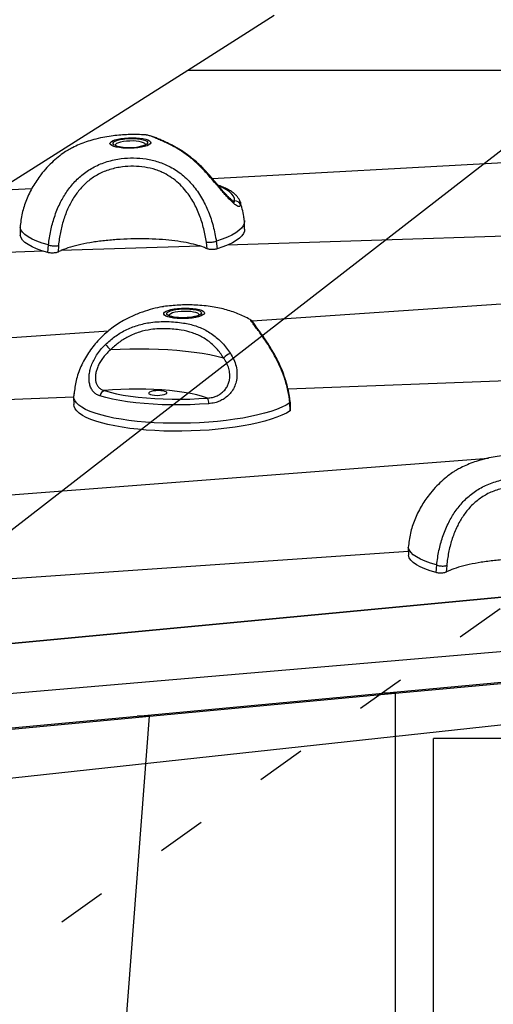
# Model space of a CAD drawing. Units: millimetres. Extents: x 679 to 30258, y 160 to 33010.
# Drawn here: x 13037 to 13269, y 2593 to 3075 of the extents above; entities that cross this region are included whole.
import ezdxf

# ---------------------------------------------------------------- set-up
doc = ezdxf.new("R2010")
doc.units = ezdxf.units.MM
doc.linetypes.add('ACAD_ISO03W100', pattern=[30, 12, -18])
doc.layers.add('HERNI_PRVEK', color=4, linetype='Continuous')
doc.layers.add('KÓTY', color=7, linetype='Continuous')
doc.styles.add('arial', font='arial.ttf')
doc.dimstyles.new('KOTY_50', dxfattribs={"dimtxt": 125, "dimasz": 50, "dimexe": 50, "dimexo": 50, "dimgap": 30, "dimtad": 1, "dimdec": 0, "dimrnd": 10, "dimdsep": 46, "dimtxsty": 'arial', "dimblk": 'ARCHTICK', "dimcen": -1.5, "dimclrt": 2, "dimadec": 0, "dimazin": 0, "dimtfac": 0.63, "dimtdec": 0, "dimtix": 1, "dimtmove": 2, "dimatfit": 3, "dimldrblk": 'KOTA', "dimfxl": 400, "dimfxlon": 1, "dimtfill": 1, "dimtolj": 1, "dimtzin": 0, "dimarcsym": 0})

# ---------------------------------------------------------------- blocks, each defined once
blk = doc.blocks.new('_ArchTick')
at = {"color": 0, "linetype": 'ByBlock', "const_width": 0.15}
blk.add_lwpolyline([(-0.5, -0.5), (0.5, 0.5)], dxfattribs=at)
blk = doc.blocks.new('*D71')
at = {"layer": 'Defpoints', "color": 0, "transparency": 16777216}
for p in [(15060.8, 2923.57), (15060.8, 2923.57), (10675.76, 2447.96)]:
    blk.add_point(p, dxfattribs=at)
at = {"layer": 'KÓTY', "color": 0, "lineweight": -2, "transparency": 16777216}
for p, q in [((15060.8, 2923.57), (15055.41, 2973.28)), ((10675.76, 2447.96), (15060.8, 2923.57)), ((10675.76, 2447.96), (10670.37, 2497.67))]:
    blk.add_line(p, q, dxfattribs=at)
at = {"layer": 'KÓTY', "color": 0, "lineweight": -2, "transparency": 16777216, "xscale": 50, "yscale": 50, "zscale": 50}
for p, rotation in [((15060.8, 2923.57), 6.190186062890629), ((10675.76, 2447.96), 186.1901860628906)]:
    blk.add_blockref('_ArchTick', p, dxfattribs=dict(at, rotation=rotation))
at = {"layer": 'KÓTY', "color": 2, "transparency": 16777216, "insert": (14776.56, 2792.62), "char_height": 125, "attachment_point": 5, "rotation": 6.1902, "style": 'arial', "bg_fill": 3, "box_fill_scale": 1.1, "bg_fill_color": 256, "bg_fill_true_color": 13158600, "bg_fill_transparency": 0}
blk.add_mtext('\\A1;4410', dxfattribs=at)
blk = doc.blocks.new('KOTA')
for p, q in [((-75, -75), (75, 75)), ((0, 75), (0, -75)), ((-75, 0), (75, 0))]:
    blk.add_line(p, q)
blk = doc.blocks.new('*D74')
at = {"layer": 'Defpoints', "color": 0, "transparency": 16777216}
for p in [(13569.73, 3241.07), (11661.06, 1761.97), (11661.06, 1761.97)]:
    blk.add_point(p, dxfattribs=at)
at = {"layer": 'KÓTY', "color": 0, "lineweight": -2, "transparency": 16777216}
for p, q in [((13569.73, 3241.07), (13539.1, 3280.59)), ((13569.73, 3241.07), (11661.06, 1761.97)), ((11661.06, 1761.97), (11630.44, 1801.49))]:
    blk.add_line(p, q, dxfattribs=at)
at = {"layer": 'KÓTY', "color": 0, "lineweight": -2, "transparency": 16777216, "xscale": 50, "yscale": 50, "zscale": 50}
for p, rotation in [((13569.73, 3241.07), 37.77350744512341), ((11661.06, 1761.97), 217.7735074451234)]:
    blk.add_blockref('_ArchTick', p, dxfattribs=dict(at, rotation=rotation))
at = {"layer": 'KÓTY', "color": 2, "transparency": 16777216, "insert": (11874.72, 2054.91), "char_height": 125, "attachment_point": 5, "rotation": 37.7735, "style": 'arial', "bg_fill": 3, "box_fill_scale": 1.1, "bg_fill_color": 256, "bg_fill_true_color": 13158600, "bg_fill_transparency": 0}
blk.add_mtext('\\A1;2410', dxfattribs=at)
blk = doc.blocks.new('*D76')
at = {"layer": 'Defpoints', "color": 0, "transparency": 16777216}
for p in [(13569.73, 3241.07), (13569.73, 3241.07), (10675.66, 2447.82)]:
    blk.add_point(p, dxfattribs=at)
at = {"layer": 'KÓTY', "color": 0, "lineweight": -2, "transparency": 16777216}
for p, q in [((10675.66, 2447.82), (13569.73, 3241.07)), ((13569.73, 3241.07), (13582.95, 3192.84)), ((10675.66, 2447.82), (10688.88, 2399.6))]:
    blk.add_line(p, q, dxfattribs=at)
at = {"layer": 'KÓTY', "color": 0, "lineweight": -2, "transparency": 16777216, "xscale": 50, "yscale": 50, "zscale": 50}
for p, rotation in [((13569.73, 3241.07), 15.32799094065691), ((10675.66, 2447.82), 195.3279909406569)]:
    blk.add_blockref('_ArchTick', p, dxfattribs=dict(at, rotation=rotation))
at = {"layer": 'KÓTY', "color": 2, "transparency": 16777216, "insert": (12097.88, 2934.97), "char_height": 125, "attachment_point": 5, "rotation": 15.328, "style": 'arial', "bg_fill": 3, "box_fill_scale": 1.1, "bg_fill_color": 256, "bg_fill_true_color": 13158600, "bg_fill_transparency": 0}
blk.add_mtext('\\A1;3000', dxfattribs=at)
blk = doc.blocks.new('*D78')
at = {"layer": 'Defpoints', "color": 0, "transparency": 16777216}
for p in [(15956.67, 4705.73), (15956.67, 4705.73), (10675.76, 2447.46)]:
    blk.add_point(p, dxfattribs=at)
at = {"layer": 'KÓTY', "color": 0, "lineweight": -2, "transparency": 16777216}
for p, q in [((10675.76, 2447.46), (15956.67, 4705.73)), ((15956.67, 4705.73), (15976.33, 4659.75)), ((10675.76, 2447.46), (10695.42, 2401.49))]:
    blk.add_line(p, q, dxfattribs=at)
at = {"layer": 'KÓTY', "color": 0, "lineweight": -2, "transparency": 16777216, "xscale": 50, "yscale": 50, "zscale": 50}
for p, rotation in [((15956.67, 4705.73), 23.15291457796257), ((10675.76, 2447.46), 203.1529145779626)]:
    blk.add_blockref('_ArchTick', p, dxfattribs=dict(at, rotation=rotation))
at = {"layer": 'KÓTY', "color": 2, "transparency": 16777216, "insert": (15487.75, 4612.23), "char_height": 125, "attachment_point": 5, "rotation": 23.1529, "style": 'arial', "bg_fill": 3, "box_fill_scale": 1.1, "bg_fill_color": 256, "bg_fill_true_color": 13158600, "bg_fill_transparency": 0}
blk.add_mtext('\\A1;5740', dxfattribs=at)
blk = doc.blocks.new('*D84')
at = {"layer": 'Defpoints', "color": 0, "linetype": 'ACAD_ISO03W100', "ltscale": 2, "transparency": 16777216}
for p in [(15956.67, 4705.73), (9655.53, 200.84), (9655.53, 200.84)]:
    blk.add_point(p, dxfattribs=at)
at = {"layer": 'KÓTY', "color": 0, "linetype": 'ACAD_ISO03W100', "lineweight": -2, "ltscale": 2, "transparency": 16777216}
for p, q in [((15956.67, 4705.73), (9655.53, 200.84)), ((15956.67, 4705.73), (15985.75, 4665.05)), ((9655.53, 200.84), (9684.61, 160.17))]:
    blk.add_line(p, q, dxfattribs=at)
at = {"layer": 'KÓTY', "color": 0, "linetype": 'ACAD_ISO03W100', "lineweight": -2, "ltscale": 2, "transparency": 16777216, "xscale": 50, "yscale": 50, "zscale": 50}
for p, rotation in [((15956.67, 4705.73), 35.56217337510152), ((9655.53, 200.84), 215.5621733751015)]:
    blk.add_blockref('_ArchTick', p, dxfattribs=dict(at, rotation=rotation))
at = {"layer": 'KÓTY', "color": 2, "linetype": 'ACAD_ISO03W100', "ltscale": 2, "transparency": 16777216, "insert": (9815.18, 432.5), "char_height": 125, "attachment_point": 5, "rotation": 35.5622, "style": 'arial', "bg_fill": 3, "box_fill_scale": 1.1, "bg_fill_color": 256, "bg_fill_true_color": 13158600, "bg_fill_transparency": 0}
blk.add_mtext('\\A1;7750', dxfattribs=at)

msp = doc.modelspace()

# ---------------------------------------------------------------- dimensions: what is measured, and where the dimension line sits
at = {"layer": 'KÓTY', "linetype": 'ACAD_ISO03W100', "ltscale": 2}
dim = msp.add_linear_dim(base=(9655.527, 200.841), p1=(15956.67, 4705.727), p2=(9655.527, 200.841), angle=215.56217, dimstyle='KOTY_50', dxfattribs=at)
dim.commit()
dim.dimension.update_dxf_attribs({"geometry": '*D84', "text_midpoint": (9815.179, 432.497), "dimtype": 161})

# ---------------------------------------------------------------- next in the draw order: linework, layer by layer
at = {"layer": 'HERNI_PRVEK', "ltscale": 8}
for p, q in [((13161.564, 3077.14), (13119.158, 3050.267)), ((13119.158, 3050.267), (13026.446, 2991.514)), ((13324.006, 3050.291), (13119.158, 3050.267)), ((13131.154, 2997.301), (13671.975, 3027.192)), ((13131.154, 2997.301), (13643.114, 3025.597)), ((13026.446, 2991.514), (13042.798, 2992.418)), ((13140.971, 2986.443), (13142.036, 2986.338)), ((13144.766, 2986.04), (13144.783, 2985.991)), ((13146.996, 2972.491), (13146.91, 2976.354)), ((13036.98, 2973.451), (13037.068, 2969.537)), ((13036.984, 2973.373), (13037.071, 2969.51)), ((13481.302, 2975.895), (13138.535, 2964.643)), ((13037.071, 2969.51), (13037.068, 2969.537)), ((13050.646, 2961.007), (13050.919, 2964.77)), ((13050.919, 2964.77), (13050.897, 2964.778)), ((13055.811, 2964.561), (13055.622, 2961.283)), ((13125.223, 2964.206), (13056.996, 2961.966)), ((13128.616, 2962.873), (13128.278, 2966.139)), ((13133.174, 2966.57), (13133.152, 2966.561)), ((13133.152, 2966.561), (13133.596, 2962.814)), ((13048.354, 2961.683), (12975.604, 2959.295)), ((13150.631, 2927.53), (13454.699, 2948.533)), ((12897.935, 2910.075), (13080.33, 2922.674)), ((13671.913, 2913.174), (13168.276, 2894.093)), ((13643.114, 2912.083), (13168.276, 2894.093)), ((13063.262, 2890.115), (12853.922, 2882.184)), ((13063.255, 2890.406), (13063.342, 2886.543)), ((13169.301, 2883.511), (13169.214, 2887.373)), ((13169.52, 2883.811), (13169.432, 2887.725)), ((12757.683, 2821.196), (13266.447, 2860.302)), ((12613.325, 2729.715), (13662.432, 2829.138)), ((13643.114, 2827.308), (12613.325, 2729.715)), ((13227.227, 2814.58), (12984.992, 2797.776)), ((13227.18, 2816.651), (13227.268, 2812.737)), ((13227.184, 2816.572), (13227.271, 2812.709)), ((13227.271, 2812.709), (13227.268, 2812.737)), ((13240.846, 2804.206), (13241.119, 2807.97)), ((13241.119, 2807.97), (13241.097, 2807.977)), ((13246.011, 2807.76), (13245.822, 2804.483)), ((12624.581, 2710.239), (13624.167, 2795.74)), ((13214.735, 2745.106), (13342.33, 2757.011)), ((13220.808, 2745.106), (13348.404, 2757.011)), ((13094.38, 2733.877), (13214.735, 2745.106)), ((13100.454, 2733.877), (13220.808, 2745.106)), ((13220.808, 2745.106), (13214.735, 2745.106)), ((13220.808, 2745.106), (13220.808, 2150.812)), ((12909.3, 2716.609), (13094.38, 2733.877)), ((12915.373, 2716.609), (13100.454, 2733.877)), ((13057.146, 2166.081), (13100.454, 2733.877)), ((13100.454, 2733.877), (13094.38, 2733.877)), ((13239.508, 2172.959), (13239.508, 2722.959)), ((13338.226, 2722.959), (13239.508, 2722.959))]:
    msp.add_line(p, q, dxfattribs=at)
at = {"layer": 'HERNI_PRVEK', "ltscale": 8, "flags": 128}
for points in [[(13099.676, 3016.193), (13100.47, 3015.763), (13100.924, 3015.294), (13101.02, 3014.805), (13100.756, 3014.312), (13100.14, 3013.834), (13099.194, 3013.387), (13097.954, 3012.988), (13096.464, 3012.651), (13094.777, 3012.389), (13092.955, 3012.211), (13091.063, 3012.123), (13089.171, 3012.128), (13087.345, 3012.227), (13085.653, 3012.416), (13084.156, 3012.687), (13082.907, 3013.032), (13081.951, 3013.437), (13081.324, 3013.889), (13081.048, 3014.37), (13081.133, 3014.863), (13081.575, 3015.351), (13082.359, 3015.816), (13083.457, 3016.24), (13084.829, 3016.61), (13086.424, 3016.911), (13088.187, 3017.132), (13090.052, 3017.266), (13091.953, 3017.307), (13093.82, 3017.254), (13095.587, 3017.11), (13097.189, 3016.879), (13098.568, 3016.569), (13099.676, 3016.193)], [(13083.865, 3013.378), (13083.686, 3013.45), (13082.959, 3013.855), (13082.584, 3014.296), (13082.579, 3014.756), (13082.943, 3015.214), (13083.66, 3015.65), (13084.7, 3016.045), (13086.017, 3016.381), (13087.553, 3016.644), (13089.24, 3016.823), (13091.007, 3016.91), (13092.774, 3016.9), (13094.465, 3016.795), (13096.007, 3016.599), (13097.331, 3016.32), (13098.379, 3015.97)], [(13097.537, 3014.856), (13096.575, 3015.174), (13095.355, 3015.425), (13093.934, 3015.597), (13092.378, 3015.683), (13090.761, 3015.678), (13089.157, 3015.583), (13087.642, 3015.402), (13086.286, 3015.143), (13085.154, 3014.819), (13084.297, 3014.444), (13083.757, 3014.037), (13083.557, 3013.616), (13083.556, 3013.572)], [(13098.553, 3013.905), (13098.52, 3014.082), (13098.195, 3014.487), (13097.537, 3014.856)], [(13098.379, 3015.97), (13099.107, 3015.566), (13099.481, 3015.124), (13099.487, 3014.665), (13099.123, 3014.207), (13098.495, 3013.814)], [(13128.838, 2999.966), (13128.775, 3000.009), (13128.618, 3000.018), (13128.392, 2999.958)], [(13142.036, 2986.338), (13142.001, 2987.464), (13141.59, 2988.577), (13140.807, 2989.669), (13139.657, 2990.732), (13138.148, 2991.758), (13136.293, 2992.739), (13134.601, 2993.473)], [(13144.783, 2985.991), (13144.915, 2985.502), (13144.952, 2984.312)], [(13146.884, 2976.71), (13146.905, 2976.467), (13146.783, 2975.301), (13146.295, 2974.133), (13145.442, 2972.972), (13144.232, 2971.826), (13142.671, 2970.701), (13140.772, 2969.606), (13138.545, 2968.548), (13136.007, 2967.534), (13133.174, 2966.57)], [(13050.897, 2964.778), (13047.908, 2965.661), (13045.243, 2966.614), (13042.923, 2967.629), (13040.963, 2968.7), (13039.379, 2969.818), (13038.183, 2970.975), (13037.382, 2972.163), (13036.984, 2973.372)], [(13146.996, 2972.491), (13146.895, 2971.539), (13146.44, 2970.376), (13145.624, 2969.218), (13144.451, 2968.073), (13142.93, 2966.95), (13141.07, 2965.855), (13138.885, 2964.796), (13136.388, 2963.78), (13133.596, 2962.814)], [(13050.646, 2961.007), (13047.729, 2961.885), (13045.129, 2962.831), (13042.866, 2963.837), (13040.955, 2964.897), (13039.41, 2966.002), (13038.243, 2967.144), (13037.461, 2968.316), (13037.071, 2969.51)], [(13113.96, 2928.73), (13112.242, 2928.904), (13110.708, 2929.163), (13109.414, 2929.496), (13108.407, 2929.892), (13107.723, 2930.337), (13107.387, 2930.814), (13107.411, 2931.307), (13107.795, 2931.796), (13108.524, 2932.266), (13109.572, 2932.699), (13110.901, 2933.078), (13112.463, 2933.391), (13114.202, 2933.627), (13116.055, 2933.775), (13117.954, 2933.832), (13119.832, 2933.795), (13121.62, 2933.666), (13123.254, 2933.449), (13124.674, 2933.152), (13125.83, 2932.785), (13126.679, 2932.363), (13127.191, 2931.9), (13127.348, 2931.413), (13127.143, 2930.919), (13126.584, 2930.437), (13125.691, 2929.984), (13124.497, 2929.576), (13123.045, 2929.228), (13121.387, 2928.953), (13119.583, 2928.76), (13117.699, 2928.657), (13115.801, 2928.647), (13113.96, 2928.73)], [(13114.469, 2929.106), (13112.87, 2929.273), (13111.466, 2929.525), (13110.32, 2929.853), (13109.481, 2930.241), (13108.986, 2930.672), (13108.857, 2931.128), (13109.099, 2931.589), (13109.701, 2932.034), (13110.638, 2932.444), (13111.868, 2932.802), (13113.338, 2933.091), (13114.983, 2933.299), (13116.732, 2933.417), (13118.508, 2933.44), (13120.233, 2933.366), (13121.832, 2933.199), (13123.235, 2932.947), (13124.381, 2932.62), (13125.22, 2932.232), (13125.715, 2931.8), (13125.844, 2931.344), (13125.603, 2930.884), (13125, 2930.438), (13124.063, 2930.028), (13122.833, 2929.67), (13121.363, 2929.381), (13119.718, 2929.173), (13117.97, 2929.055), (13116.194, 2929.032), (13114.469, 2929.106)], [(13124.87, 2930.454), (13124.867, 2930.492), (13124.638, 2930.903), (13124.07, 2931.284), (13123.188, 2931.618), (13122.035, 2931.889), (13120.663, 2932.084), (13119.138, 2932.194), (13117.53, 2932.214), (13115.915, 2932.144), (13114.368, 2931.986), (13112.961, 2931.748), (13111.761, 2931.44), (13110.823, 2931.078), (13110.191, 2930.678), (13109.895, 2930.259), (13109.875, 2930.091)], [(13136.747, 2909.332), (13133.468, 2910.143), (13129.939, 2910.882), (13126.181, 2911.544), (13122.216, 2912.125), (13118.067, 2912.623), (13113.758, 2913.034), (13109.315, 2913.355), (13104.762, 2913.585), (13100.127, 2913.723), (13095.436, 2913.768), (13090.716, 2913.719), (13085.995, 2913.577), (13081.301, 2913.343)], [(13169.214, 2887.373), (13167.358, 2886.274), (13165.174, 2885.21), (13162.675, 2884.19), (13159.88, 2883.219), (13156.806, 2882.305), (13153.474, 2881.453), (13149.906, 2880.669), (13146.127, 2879.959), (13142.161, 2879.327), (13138.035, 2878.777), (13133.777, 2878.314), (13129.415, 2877.939), (13124.978, 2877.656), (13120.496, 2877.467), (13115.999, 2877.372), (13111.517, 2877.373), (13107.08, 2877.47), (13102.717, 2877.661), (13098.459, 2877.945), (13094.332, 2878.322), (13090.366, 2878.787), (13086.586, 2879.339), (13083.018, 2879.972), (13079.686, 2880.684), (13076.611, 2881.469), (13073.815, 2882.322), (13071.316, 2883.238), (13069.13, 2884.209), (13067.274, 2885.231), (13065.758, 2886.295), (13064.593, 2887.395), (13063.787, 2888.523), (13063.345, 2889.672), (13063.271, 2890.835)], [(13129.454, 2886.978), (13124.921, 2886.679), (13120.336, 2886.48), (13115.735, 2886.384), (13111.15, 2886.39), (13106.617, 2886.501), (13102.17, 2886.713), (13097.841, 2887.026), (13093.663, 2887.438), (13089.667, 2887.945), (13085.883, 2888.543), (13082.339, 2889.228), (13079.061, 2889.996), (13076.075, 2890.84)], [(13128.793, 2889.751), (13126.329, 2890.546), (13123.584, 2891.274), (13120.579, 2891.931), (13117.34, 2892.51), (13113.891, 2893.008), (13110.259, 2893.421), (13106.475, 2893.745), (13102.566, 2893.978), (13098.565, 2894.117), (13094.503, 2894.162), (13090.413, 2894.113), (13086.326, 2893.969), (13082.275, 2893.732), (13078.292, 2893.404)], [(13078.292, 2893.404), (13081.117, 2892.606), (13084.218, 2891.88), (13087.571, 2891.232), (13091.151, 2890.665), (13094.931, 2890.186), (13098.884, 2889.796), (13102.98, 2889.5), (13107.187, 2889.299), (13111.476, 2889.195), (13115.813, 2889.189), (13120.167, 2889.28), (13124.504, 2889.468), (13128.793, 2889.751)], [(13105.959, 2893.364), (13104.711, 2893.404), (13103.44, 2893.351), (13102.251, 2893.207), (13101.238, 2892.985), (13100.486, 2892.703), (13100.053, 2892.383), (13099.976, 2892.052), (13100.261, 2891.737), (13100.884, 2891.462), (13101.796, 2891.25), (13102.921, 2891.119), (13104.17, 2891.078), (13105.44, 2891.132), (13106.63, 2891.276), (13107.642, 2891.498), (13108.395, 2891.78), (13108.827, 2892.099), (13108.904, 2892.43), (13108.619, 2892.746), (13107.996, 2893.021), (13107.085, 2893.233), (13105.959, 2893.364)], [(13169.301, 2883.511), (13167.452, 2882.415), (13165.277, 2881.355), (13162.789, 2880.337), (13160.007, 2879.369), (13156.947, 2878.457), (13153.631, 2877.607), (13150.08, 2876.824), (13146.318, 2876.114), (13142.37, 2875.482), (13138.263, 2874.931), (13134.023, 2874.466), (13129.678, 2874.09), (13125.259, 2873.804), (13120.793, 2873.611), (13116.311, 2873.512), (13111.842, 2873.508), (13107.417, 2873.599), (13103.064, 2873.784), (13098.812, 2874.062), (13094.69, 2874.431), (13090.725, 2874.889), (13086.944, 2875.432), (13083.371, 2876.058), (13080.03, 2876.761), (13076.944, 2877.538), (13074.132, 2878.383), (13071.615, 2879.29), (13069.407, 2880.253), (13067.525, 2881.267), (13065.981, 2882.324), (13064.784, 2883.417), (13063.943, 2884.539), (13063.463, 2885.683), (13063.342, 2886.543)], [(13241.097, 2807.977), (13238.108, 2808.861), (13235.443, 2809.814), (13233.122, 2810.829), (13231.163, 2811.9), (13229.579, 2813.018), (13228.383, 2814.175), (13227.582, 2815.363), (13227.184, 2816.572)], [(13240.846, 2804.206), (13237.929, 2805.085), (13235.329, 2806.031), (13233.066, 2807.037), (13231.155, 2808.096), (13229.61, 2809.201), (13228.443, 2810.344), (13227.661, 2811.516), (13227.271, 2812.709)]]:
    msp.add_lwpolyline(points, dxfattribs=at)
at = {"layer": 'HERNI_PRVEK', "ltscale": 8}
for centre, radius, start, end in [((13090.516, 3035.853), 23.438, 253.51528, 289.90133), ((13142.096, 2983.313), 3.025, 19.27692, 91.14565), ((13099.132, 2931.775), 25.645, 217.81111, 225.95048), ((13142.279, 2904.888), 7.096, 108.25028, 141.22396), ((13079.26, 2890.328), 3.225, 107.45686, 170.86851), ((13123.02, 2886.909), 6.434, 0.61481, 26.21147), ((13169.162, 2883.842), 0.36, 292.80677, 355.01755)]:
    msp.add_arc(centre, radius, start, end, dxfattribs=at)
for points, knots in [([(13098.735, 3018.62), (13097.984, 3018.678), (13095.997, 3018.832), (13092.762, 3018.88), (13089.055, 3018.801), (13085.338, 3018.55), (13081.498, 3018.113), (13077.379, 3017.423), (13073.31, 3016.47), (13069.45, 3015.282), (13066.009, 3013.956), (13063.06, 3012.617), (13061.302, 3011.618), (13060.587, 3011.211)], [0, 0, 0, 0, 0.0571614, 0.1512109, 0.2427219, 0.3351471, 0.4311212, 0.5354556, 0.6545241, 0.7528944, 0.8463207, 0.9374367, 1, 1, 1, 1]), ([(13128.392, 2999.958), (13127.079, 3001.364), (13124.424, 3004.209), (13120.057, 3007.928), (13115.506, 3011.172), (13111.562, 3013.413), (13108.401, 3014.926), (13105.954, 3015.982), (13103.747, 3016.928), (13101.459, 3017.872), (13099.722, 3018.602), (13098.936, 3018.551), (13098.729, 3018.538)], [0, 0, 0, 0, 0.1154545, 0.2335392, 0.3606443, 0.4914936, 0.5721731, 0.6528647, 0.7361955, 0.8195276, 0.9524046, 1, 1, 1, 1]), ([(13128.821, 2999.95), (13128.646, 3000.157), (13127.7, 3001.272), (13125.878, 3003.119), (13123.402, 3005.456), (13120.906, 3007.552), (13118.459, 3009.397), (13116.074, 3010.999), (13113.745, 3012.405), (13111.442, 3013.658), (13109.191, 3014.769), (13107.037, 3015.745), (13105.05, 3016.597), (13103.106, 3017.401), (13101.312, 3018.082), (13100.117, 3018.352), (13099.575, 3018.474)], [0, 0, 0, 0, 0.0170763, 0.0920766, 0.1661001, 0.2391088, 0.3109396, 0.3795706, 0.4491514, 0.5209034, 0.594937, 0.6710231, 0.7484009, 0.8271364, 0.9216425, 1, 1, 1, 1]), ([(13060.591, 3011.203), (13060.174, 3010.972), (13058.92, 3010.276), (13056.417, 3008.471), (13053.302, 3005.857), (13050.135, 3002.701), (13047.404, 2999.481), (13045.117, 2996.322), (13043.236, 2993.328), (13041.546, 2990.17), (13039.636, 2985.852), (13037.805, 2980.254), (13037.26, 2975.687), (13036.984, 2973.372)], [0, 0, 0, 0, 0.0462794, 0.1394806, 0.2362316, 0.3301497, 0.4266936, 0.49717, 0.5676641, 0.6409209, 0.7141893, 0.855156, 1, 1, 1, 1]), ([(13084.231, 3013.353), (13084.054, 3013.427), (13083.708, 3013.573), (13083.51, 3013.757), (13083.525, 3013.731), (13083.53, 3013.723)], [0, 0, 0, 0, 0.4201421, 0.8195083, 1, 1, 1, 1]), ([(13098.589, 3014.084), (13098.59, 3014.088), (13098.605, 3014.131), (13098.502, 3013.969), (13098.207, 3013.816), (13098.063, 3013.742)], [0, 0, 0, 0, 0.0484298, 0.537003, 1, 1, 1, 1]), ([(13050.897, 2964.778), (13051.224, 2967.121), (13051.859, 2971.682), (13053.728, 2978.518), (13056.23, 2984.753), (13059.438, 2990.408), (13063.255, 2995.343), (13067.888, 2999.67), (13073.364, 3003.216), (13079.664, 3005.788), (13086.2, 3007.149), (13092.651, 3007.507), (13098.781, 3007.026), (13104.857, 3005.616), (13109.79, 3003.544), (13113.613, 3001.267), (13116.486, 2999.151), (13119.175, 2996.729), (13122.5, 2993.113), (13126.102, 2987.949), (13129.391, 2981.129), (13131.809, 2973.87), (13132.715, 2969.026), (13133.174, 2966.57)], [0, 0, 0, 0, 0.0557988, 0.1085995, 0.1626777, 0.210038, 0.2584611, 0.3072649, 0.3575332, 0.4102879, 0.4649549, 0.5111684, 0.5585524, 0.6062751, 0.6554005, 0.6828497, 0.7103008, 0.7387978, 0.7672978, 0.8246757, 0.8839004, 0.9411334, 1, 1, 1, 1]), ([(13128.278, 2966.139), (13127.894, 2968.331), (13127.128, 2972.716), (13125.081, 2979.293), (13122.21, 2985.556), (13118.89, 2990.582), (13115.436, 2994.374), (13112.184, 2997.148), (13108.239, 2999.692), (13103.517, 3001.708), (13098.12, 3002.985), (13092.602, 3003.413), (13086.861, 3003.102), (13081.001, 3001.884), (13075.411, 2999.604), (13070.556, 2996.349), (13066.491, 2992.435), (13063.149, 2987.909), (13060.357, 2982.758), (13058.192, 2977.034), (13056.602, 2970.809), (13056.078, 2966.667), (13055.811, 2964.561)], [0, 0, 0, 0, 0.0588372, 0.1176665, 0.1763586, 0.2350083, 0.2718601, 0.3088534, 0.3456681, 0.3934883, 0.4413336, 0.4882386, 0.5351525, 0.5883825, 0.6415621, 0.6904448, 0.7393561, 0.7872636, 0.8351971, 0.8894971, 0.9438103, 1, 1, 1, 1]), ([(13144.952, 2984.312), (13144.896, 2984.105), (13144.782, 2983.684), (13144.283, 2983.514), (13143.535, 2983.729), (13142.556, 2984.353), (13141.376, 2985.344), (13140.053, 2986.628), (13138.576, 2988.191), (13136.964, 2989.994), (13135.214, 2992.015), (13133.305, 2994.258), (13131.269, 2996.65), (13129.605, 2998.581), (13128.644, 2999.672), (13128.392, 2999.958)], [0, 0, 0, 0, 0.0778372, 0.1577321, 0.2357915, 0.3164004, 0.3908954, 0.4675609, 0.542626, 0.6195849, 0.7003945, 0.7830479, 0.8740564, 0.9669743, 1, 1, 1, 1]), ([(13142.049, 2985.642), (13142.035, 2985.649), (13142.002, 2985.663), (13141.692, 2985.858), (13141.191, 2986.242), (13140.476, 2986.864), (13139.578, 2987.727), (13138.534, 2988.813), (13137.357, 2990.106), (13136.066, 2991.569), (13134.652, 2993.209), (13133.135, 2994.988), (13131.539, 2996.858), (13130.094, 2998.54), (13129.19, 2999.561), (13128.835, 2999.962)], [0, 0, 0, 0, 0.04121, 0.0945567, 0.1567106, 0.2269846, 0.3033225, 0.3833018, 0.4633218, 0.5487452, 0.6389728, 0.7338522, 0.8326785, 0.9341972, 1, 1, 1, 1]), ([(13144.721, 2986.063), (13144.641, 2986.305), (13144.41, 2987.007), (13143.727, 2988.063), (13142.706, 2989.258), (13141.362, 2990.407), (13139.689, 2991.518), (13137.677, 2992.566), (13135.764, 2993.403), (13134.43, 2993.858), (13133.963, 2994.018)], [0, 0, 0, 0, 0.0623541, 0.1810615, 0.3088364, 0.4490192, 0.6007199, 0.7582039, 0.9153124, 1, 1, 1, 1]), ([(13141.61, 2985.745), (13141.629, 2985.739), (13141.84, 2985.673), (13142.014, 2985.849), (13142.029, 2986.175), (13142.036, 2986.338)], [0, 0, 0, 0, 0.0481508, 0.5238613, 1, 1, 1, 1]), ([(13146.844, 2976.717), (13146.773, 2977.377), (13146.568, 2979.273), (13145.874, 2982.332), (13145.242, 2984.779), (13144.786, 2985.972), (13144.768, 2986.018)], [0, 0, 0, 0, 0.2083106, 0.5986742, 0.9844756, 1, 1, 1, 1]), ([(13128.616, 2962.873), (13128.08, 2963.12), (13126.535, 2963.834), (13123.157, 2964.867), (13118.418, 2965.929), (13112.937, 2966.785), (13106.75, 2967.413), (13100.053, 2967.753), (13093.046, 2967.797), (13086.022, 2967.533), (13079.158, 2966.976), (13072.666, 2966.123), (13066.723, 2965.012), (13061.527, 2963.676), (13057.833, 2962.407), (13056.18, 2961.567), (13055.622, 2961.283)], [0, 0, 0, 0, 0.0380465, 0.1097374, 0.1814925, 0.2566702, 0.331838, 0.4104169, 0.4890074, 0.5674129, 0.6458057, 0.7245869, 0.8033797, 0.8817516, 0.9600493, 1, 1, 1, 1]), ([(13050.919, 2964.77), (13051.167, 2964.679), (13051.664, 2964.496), (13052.643, 2964.314), (13053.661, 2964.229), (13054.626, 2964.254), (13055.351, 2964.374), (13055.69, 2964.498), (13055.806, 2964.558), (13055.811, 2964.561)], [0, 0, 0, 0, 0.1734276, 0.3468563, 0.5202718, 0.6937987, 0.8675282, 0.9940522, 1, 1, 1, 1]), ([(13133.152, 2966.561), (13132.907, 2966.459), (13132.416, 2966.255), (13131.444, 2966.031), (13130.431, 2965.901), (13129.468, 2965.885), (13128.742, 2965.973), (13128.401, 2966.081), (13128.283, 2966.137), (13128.278, 2966.139)], [0, 0, 0, 0, 0.17342238, 0.34685214, 0.52027306, 0.69380249, 0.86753381, 0.99405455, 1, 1, 1, 1]), ([(13133.596, 2962.814), (13133.347, 2962.747), (13132.849, 2962.614), (13131.858, 2962.504), (13130.825, 2962.478), (13129.853, 2962.544), (13129.075, 2962.681), (13128.76, 2962.813), (13128.616, 2962.873)], [0, 0, 0, 0, 0.17254126, 0.34510506, 0.51704842, 0.68770368, 0.85716678, 1, 1, 1, 1]), ([(13055.622, 2961.283), (13055.448, 2961.205), (13055.101, 2961.048), (13054.255, 2960.879), (13053.279, 2960.784), (13052.26, 2960.777), (13051.329, 2960.851), (13050.865, 2960.957), (13050.646, 2961.007)], [0, 0, 0, 0, 0.169021, 0.3380531, 0.506966, 0.6765196, 0.8472836, 1, 1, 1, 1]), ([(13106.8, 2934.427), (13106.684, 2934.417), (13105.253, 2934.302), (13101.951, 2933.45), (13097, 2932.011), (13091.644, 2929.862), (13087.032, 2927.426), (13083.303, 2924.986), (13080.423, 2922.814), (13077.659, 2920.401), (13074.166, 2916.865), (13070.273, 2911.901), (13066.712, 2905.337), (13064.296, 2898.605), (13063.714, 2894.034), (13063.442, 2891.892)], [0, 0, 0, 0, 0.0077294, 0.0947965, 0.184069, 0.2739799, 0.3665331, 0.4182482, 0.4699662, 0.5236559, 0.5773504, 0.6854511, 0.7970318, 0.9048607, 1, 1, 1, 1]), ([(13150.038, 2927.976), (13149.916, 2928.051), (13148.856, 2928.702), (13146.757, 2929.742), (13143.744, 2931.086), (13140.609, 2932.228), (13137.325, 2933.206), (13133.822, 2934.023), (13130.07, 2934.669), (13126.171, 2935.114), (13122.281, 2935.354), (13118.508, 2935.407), (13114.804, 2935.301), (13111.083, 2935.01), (13108.404, 2934.729), (13106.978, 2934.471), (13106.798, 2934.439)], [0, 0, 0, 0, 0.0096218, 0.0834089, 0.1573987, 0.2323361, 0.3094604, 0.3906328, 0.4777425, 0.5687719, 0.6559928, 0.7387264, 0.8196771, 0.9017645, 0.9875666, 1, 1, 1, 1]), ([(13124.893, 2930.591), (13124.898, 2930.599), (13124.912, 2930.626), (13124.719, 2930.434), (13124.236, 2930.184), (13123.469, 2929.894), (13122.43, 2929.618), (13121.156, 2929.377), (13119.707, 2929.195), (13118.15, 2929.084), (13116.554, 2929.05), (13115.356, 2929.086), (13114.446, 2929.144), (13113.568, 2929.221), (13112.445, 2929.373), (13111.323, 2929.611), (13110.5, 2929.881), (13110.01, 2930.113), (13109.822, 2930.292), (13109.84, 2930.259), (13109.844, 2930.251)], [0, 0, 0, 0, 0.0214081, 0.0760475, 0.1325328, 0.1941436, 0.2597025, 0.327654, 0.3969234, 0.4668773, 0.5371432, 0.6074665, 0.6280219, 0.6647266, 0.7342931, 0.803126, 0.8703752, 0.9276309, 0.9804188, 1, 1, 1, 1]), ([(13078.871, 2916.053), (13080.35, 2917.36), (13083.341, 2920.005), (13088.657, 2923.158), (13094.602, 2925.557), (13100.213, 2926.773), (13105.082, 2927.22), (13109.131, 2927.268), (13113.144, 2927.049), (13117.86, 2926.463), (13123.165, 2925.221), (13128.809, 2922.751), (13133.913, 2919.107), (13137.581, 2915.235), (13139.446, 2912.518), (13140.057, 2911.627)], [0, 0, 0, 0, 0.0806355, 0.1631085, 0.2518819, 0.3432694, 0.3996177, 0.4559753, 0.5141755, 0.5723759, 0.6651804, 0.7604004, 0.8548102, 0.9524229, 1, 1, 1, 1]), ([(13136.747, 2909.332), (13136.201, 2910.156), (13134.579, 2912.602), (13131.308, 2916.192), (13126.746, 2919.553), (13121.541, 2921.86), (13115.555, 2923.226), (13109.935, 2923.713), (13104.952, 2923.699), (13100.506, 2923.309), (13095.4, 2922.194), (13090.101, 2919.992), (13085.299, 2917.032), (13082.645, 2914.582), (13081.301, 2913.343)], [0, 0, 0, 0, 0.0475832, 0.1412664, 0.2382509, 0.3307219, 0.4260721, 0.5408528, 0.5998415, 0.6588037, 0.746776, 0.8375111, 0.9177724, 1, 1, 1, 1]), ([(13169.213, 2887.373), (13168.929, 2889.421), (13168.355, 2893.561), (13166.671, 2899.361), (13164.602, 2904.71), (13162.417, 2909.249), (13160.142, 2913.312), (13157.995, 2916.737), (13155.925, 2919.767), (13154.074, 2922.315), (13152.459, 2924.458), (13151.183, 2926.144), (13150.318, 2927.337), (13149.891, 2928.017), (13149.985, 2927.975), (13150.026, 2927.956)], [0, 0, 0, 0, 0.1041145, 0.2104783, 0.2983699, 0.3879055, 0.4617893, 0.5370883, 0.6045648, 0.6736133, 0.7395171, 0.8073047, 0.8749853, 0.9448956, 1, 1, 1, 1]), ([(13152.731, 2924.536), (13152.541, 2924.857), (13152.127, 2925.558), (13151.582, 2926.361), (13151.18, 2926.91), (13150.905, 2927.249), (13150.675, 2927.49), (13150.441, 2927.722), (13150.155, 2927.908), (13150.043, 2927.981)], [0, 0, 0, 0, 0.1951029, 0.4254409, 0.6683367, 0.8076019, 0.88552, 0.9551285, 1, 1, 1, 1]), ([(13169.335, 2887.641), (13169.265, 2888.335), (13169.074, 2890.247), (13168.486, 2893.372), (13167.611, 2896.977), (13166.508, 2900.502), (13165.213, 2903.915), (13163.756, 2907.144), (13162.212, 2910.163), (13160.643, 2912.946), (13159.088, 2915.494), (13157.648, 2917.7), (13156.32, 2919.627), (13155.118, 2921.313), (13153.996, 2922.843), (13153.012, 2924.162), (13152.238, 2925.192), (13151.659, 2925.976), (13151.331, 2926.441), (13151.184, 2926.675), (13151.186, 2926.673), (13151.186, 2926.672)], [0, 0, 0, 0, 0.03930689, 0.1082798, 0.17684603, 0.24480222, 0.31202652, 0.37831082, 0.44116163, 0.50232953, 0.56134392, 0.61781271, 0.66560982, 0.71578, 0.76644733, 0.81679726, 0.86599032, 0.90753847, 0.95143192, 0.98676159, 1, 1, 1, 1]), ([(13076.075, 2890.84), (13075.529, 2891.049), (13074.423, 2891.474), (13073.054, 2892.597), (13071.948, 2894.095), (13071.2, 2895.912), (13070.805, 2897.992), (13070.763, 2900.219), (13071.066, 2902.593), (13071.711, 2905.067), (13072.712, 2907.609), (13074.098, 2910.22), (13075.872, 2912.804), (13077.541, 2914.745), (13078.595, 2915.781), (13078.871, 2916.053)], [0, 0, 0, 0, 0.0778382, 0.1577332, 0.2357913, 0.3164001, 0.3908957, 0.4675611, 0.5426263, 0.6195842, 0.7003945, 0.7830466, 0.8740552, 0.9669731, 1, 1, 1, 1]), ([(13081.301, 2913.343), (13081.054, 2913.128), (13080.129, 2912.32), (13078.639, 2910.788), (13077.044, 2908.751), (13075.776, 2906.67), (13074.849, 2904.665), (13074.226, 2902.695), (13073.897, 2900.821), (13073.873, 2899.049), (13074.149, 2897.406), (13074.751, 2895.964), (13075.666, 2894.778), (13076.848, 2893.896), (13077.81, 2893.568), (13078.292, 2893.404)], [0, 0, 0, 0, 0.03435924, 0.12890273, 0.22338053, 0.30578343, 0.38813139, 0.46354128, 0.53890603, 0.61308554, 0.68723469, 0.76503375, 0.84284934, 0.9213902, 1, 1, 1, 1]), ([(13128.793, 2889.751), (13129.605, 2889.837), (13131.097, 2889.993), (13133.164, 2890.661), (13134.976, 2891.591), (13136.598, 2892.864), (13137.913, 2894.407), (13138.891, 2896.158), (13139.385, 2897.642), (13139.74, 2899.422), (13139.833, 2901.534), (13139.335, 2904.276), (13138.316, 2906.938), (13137.275, 2908.527), (13136.747, 2909.332)], [0, 0, 0, 0, 0.0865502, 0.1589737, 0.2335894, 0.3095162, 0.3882341, 0.4624193, 0.5388542, 0.5682092, 0.6730076, 0.7822303, 0.8896821, 1, 1, 1, 1]), ([(13140.057, 2911.627), (13140.638, 2910.642), (13141.815, 2908.647), (13142.907, 2905.361), (13143.394, 2901.91), (13143.148, 2898.623), (13142.243, 2895.595), (13140.876, 2893.104), (13139.089, 2891.011), (13137.083, 2889.409), (13134.818, 2888.201), (13132.289, 2887.328), (13130.44, 2887.1), (13129.454, 2886.978)], [0, 0, 0, 0, 0.104425, 0.211466, 0.3158798, 0.4242764, 0.5137054, 0.6065301, 0.6842212, 0.7644482, 0.8380028, 0.9135957, 1, 1, 1, 1]), ([(13063.378, 2891.901), (13063.359, 2891.772), (13063.303, 2891.394), (13063.295, 2891.012), (13063.29, 2890.761)], [0, 0, 0, 0, 0.3413419, 1, 1, 1, 1]), ([(13169.214, 2887.373), (13169.31, 2887.44), (13169.446, 2887.535), (13169.409, 2887.623), (13169.398, 2887.649)], [0, 0, 0, 0, 0.7096622, 1, 1, 1, 1]), ([(13288.935, 2861.819), (13288.184, 2861.877), (13286.197, 2862.032), (13282.962, 2862.079), (13279.255, 2862.001), (13275.538, 2861.75), (13271.698, 2861.312), (13267.579, 2860.623), (13263.51, 2859.67), (13259.65, 2858.482), (13256.209, 2857.156), (13253.26, 2855.817), (13251.502, 2854.817), (13250.787, 2854.41)], [0, 0, 0, 0, 0.0571608, 0.1512112, 0.2427215, 0.3351475, 0.4311212, 0.5354564, 0.6545241, 0.7528944, 0.8463208, 0.9374379, 1, 1, 1, 1]), ([(13250.791, 2854.403), (13250.374, 2854.172), (13249.12, 2853.476), (13246.617, 2851.671), (13243.502, 2849.057), (13240.335, 2845.901), (13237.604, 2842.681), (13235.317, 2839.521), (13233.436, 2836.528), (13231.746, 2833.37), (13229.836, 2829.052), (13228.005, 2823.454), (13227.46, 2818.886), (13227.184, 2816.572)], [0, 0, 0, 0, 0.0462792, 0.1394803, 0.2362313, 0.3301499, 0.4266935, 0.4971703, 0.5676644, 0.6409215, 0.7141899, 0.8551565, 1, 1, 1, 1]), ([(13241.097, 2807.977), (13241.424, 2810.321), (13242.059, 2814.882), (13243.928, 2821.718), (13246.43, 2827.952), (13249.638, 2833.608), (13253.455, 2838.543), (13258.088, 2842.87), (13263.564, 2846.416), (13269.864, 2848.988), (13276.4, 2850.349), (13282.851, 2850.707), (13288.981, 2850.226), (13295.057, 2848.816), (13299.99, 2846.744), (13303.813, 2844.467), (13306.686, 2842.351), (13309.375, 2839.929), (13312.7, 2836.313), (13316.301, 2831.149), (13319.591, 2824.329), (13322.009, 2817.069), (13322.915, 2812.226), (13323.374, 2809.77)], [0, 0, 0, 0, 0.0557987, 0.1085994, 0.1626776, 0.2100382, 0.2584611, 0.3072652, 0.3575334, 0.4102877, 0.464955, 0.5111683, 0.5585525, 0.6062752, 0.6554004, 0.6828498, 0.7103006, 0.7387977, 0.767298, 0.8246756, 0.8839004, 0.9411335, 1, 1, 1, 1]), ([(13318.477, 2809.339), (13318.094, 2811.531), (13317.328, 2815.915), (13315.281, 2822.493), (13312.41, 2828.756), (13309.09, 2833.782), (13305.635, 2837.574), (13302.384, 2840.347), (13298.439, 2842.892), (13293.717, 2844.908), (13288.32, 2846.185), (13282.802, 2846.613), (13277.061, 2846.302), (13271.201, 2845.084), (13265.611, 2842.804), (13260.756, 2839.549), (13256.691, 2835.635), (13253.349, 2831.109), (13250.557, 2825.957), (13248.392, 2820.234), (13246.802, 2814.009), (13246.278, 2809.867), (13246.011, 2807.76)], [0, 0, 0, 0, 0.0588372, 0.1176664, 0.1763587, 0.2350084, 0.2718602, 0.3088538, 0.3456684, 0.3934883, 0.4413335, 0.4882388, 0.5351528, 0.5883825, 0.6415622, 0.6904447, 0.7393563, 0.7872635, 0.8351973, 0.889497, 0.9438105, 1, 1, 1, 1]), ([(13241.119, 2807.97), (13241.367, 2807.878), (13241.864, 2807.695), (13242.843, 2807.514), (13243.861, 2807.429), (13244.826, 2807.454), (13245.551, 2807.574), (13245.89, 2807.697), (13246.006, 2807.758), (13246.011, 2807.76)], [0, 0, 0, 0, 0.1734278, 0.3468496, 0.5202647, 0.6937918, 0.8675201, 0.9940422, 1, 1, 1, 1]), ([(13318.816, 2806.073), (13318.28, 2806.32), (13316.735, 2807.034), (13313.357, 2808.067), (13308.618, 2809.129), (13303.137, 2809.985), (13296.95, 2810.613), (13290.253, 2810.953), (13283.246, 2810.997), (13276.222, 2810.733), (13269.358, 2810.176), (13262.866, 2809.322), (13256.923, 2808.212), (13251.727, 2806.876), (13248.033, 2805.607), (13246.38, 2804.767), (13245.822, 2804.483)], [0, 0, 0, 0, 0.0380464, 0.1097372, 0.1814929, 0.2566703, 0.331838, 0.4104164, 0.4890076, 0.567413, 0.6458058, 0.7245865, 0.8033795, 0.8817515, 0.9600487, 1, 1, 1, 1]), ([(13245.822, 2804.483), (13245.648, 2804.404), (13245.301, 2804.248), (13244.455, 2804.079), (13243.479, 2803.984), (13242.46, 2803.977), (13241.529, 2804.051), (13241.065, 2804.157), (13240.846, 2804.206)], [0, 0, 0, 0, 0.16901913, 0.33805221, 0.50696352, 0.67651764, 0.84728344, 1, 1, 1, 1])]:
    msp.add_open_spline(points, degree=3, knots=knots, dxfattribs=at)

# ---------------------------------------------------------------- next in the draw order: dimensions: what is measured, and where the dimension line sits
at = {"layer": 'KÓTY'}
dim = msp.add_linear_dim(base=(15060.803, 2923.567), p1=(10675.762, 2447.959), p2=(15060.803, 2923.567), angle=6.19019, dimstyle='KOTY_50', dxfattribs=at)
dim.commit()
dim.dimension.update_dxf_attribs({"geometry": '*D71', "text_midpoint": (14776.558, 2792.62), "dimtype": 161})

# ---------------------------------------------------------------- next in the draw order: dimensions: what is measured, and where the dimension line sits
dim = msp.add_linear_dim(base=(11661.065, 1761.966), p1=(13569.73, 3241.065), p2=(11661.065, 1761.966), angle=217.77351, dimstyle='KOTY_50', dxfattribs=at)
dim.commit()
dim.dimension.update_dxf_attribs({"geometry": '*D74', "text_midpoint": (11874.717, 2054.907), "dimtype": 161})

# ---------------------------------------------------------------- next in the draw order: dimensions: what is measured, and where the dimension line sits
dim = msp.add_aligned_dim(p1=(10675.664, 2447.819), p2=(13569.73, 3241.065), distance=0, dimstyle='KOTY_50', dxfattribs=at)
dim.commit()
dim.dimension.update_dxf_attribs({"geometry": '*D76', "text_midpoint": (12097.885, 2934.967)})

# ---------------------------------------------------------------- next in the draw order: dimensions: what is measured, and where the dimension line sits
dim = msp.add_linear_dim(base=(15956.67, 4705.727), p1=(10675.762, 2447.462), p2=(15956.67, 4705.727), angle=23.15291, dimstyle='KOTY_50', dxfattribs=at)
dim.commit()
dim.dimension.update_dxf_attribs({"geometry": '*D78', "text_midpoint": (15487.752, 4612.231), "dimtype": 161})

doc.saveas('drawing.dxf')
